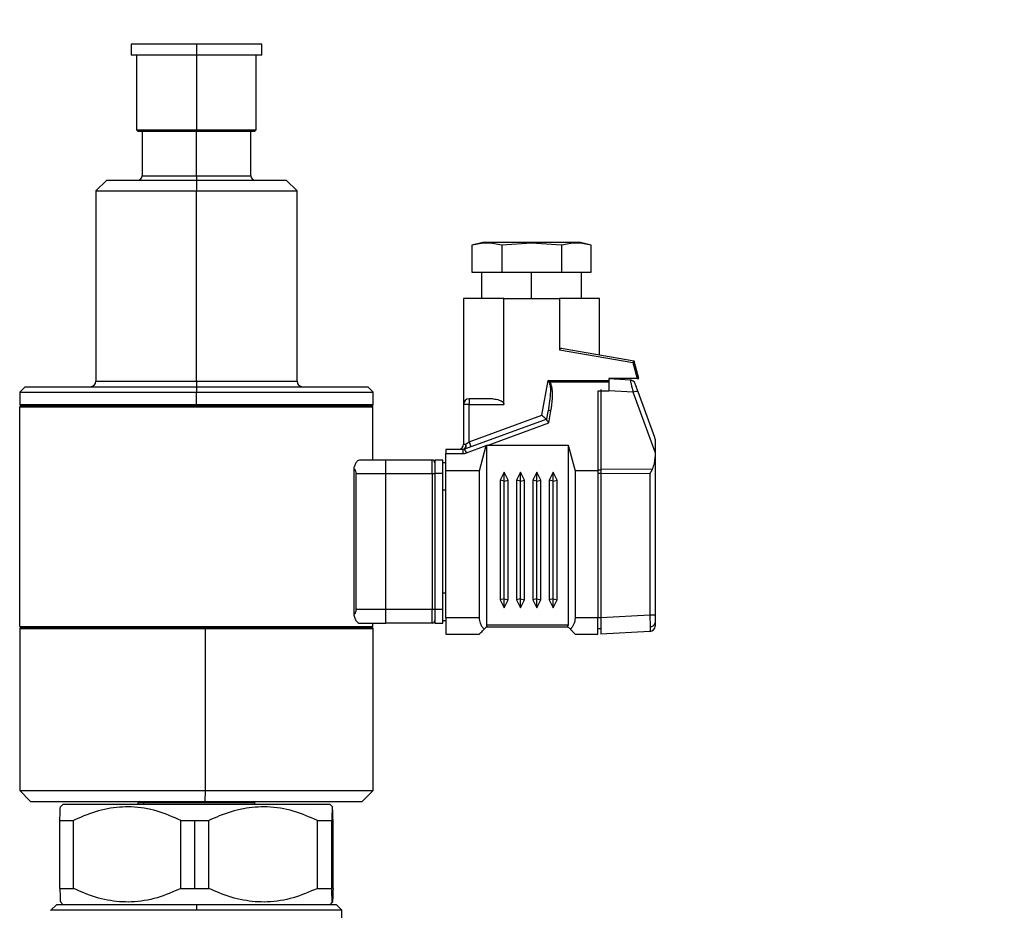
# Model space of a CAD drawing. Extents: x 1.1 to 30.8, y 1.4 to 20.4.
# Drawn here: x 8.5 to 9.1, y 9.9 to 10.4 of the extents above; entities that cross this region are included whole.
import ezdxf

# ---------------------------------------------------------------- set-up
doc = ezdxf.new("R2010")
doc.units = 0
doc.header["$MEASUREMENT"] = 0
doc.layers.get('0').update_dxf_attribs({"linetype": 'CONTINUOUS'})
doc.layers.add('DIM', color=94, linetype='CONTINUOUS')
doc.styles.add('SLDTEXTSTYLE0', font='TXT', dxfattribs={"width": 0.75})
doc.dimstyles.new('SLDDIMSTYLE0', dxfattribs={"dimtxt": 0.125, "dimasz": 0.13, "dimexe": 0, "dimexo": 0.0625, "dimgap": 0.03125, "dimtad": 0, "dimtih": 1, "dimtoh": 1, "dimdec": 3, "dimlfac": 12, "dimrnd": 1e-09, "dimzin": 4, "dimdsep": 46, "dimtxsty": 'SLDTEXTSTYLE0', "dimsah": 1, "dimcen": 0.09, "dimadec": 0, "dimazin": 0, "dimtfac": 1, "dimtdec": 3, "dimtofl": 0, "dimtmove": 0, "dimatfit": 3, "dimfxl": 1, "dimtolj": 1, "dimtzin": 12, "dimarcsym": 0})

# ---------------------------------------------------------------- blocks, each defined once
blk = doc.blocks.new('_D')
at = {"layer": 'DIM', "transparency": 16777216}
for p, q in [((10.10069, 10.8913), (10.95288, 10.8913)), ((10.82788, 10.8913), (10.82788, 7.97769)), ((10.82788, 3.74549), (10.82788, 7.77925)), ((9.05673, 3.74549), (10.95288, 3.74549))]:
    blk.add_line(p, q, dxfattribs=at)
for points in [[(10.82788, 10.8913), (10.80788, 10.7613), (10.84788, 10.7613)], [(10.82788, 3.74549), (10.84788, 3.87549), (10.80788, 3.87549)]]:
    blk.add_solid(points, dxfattribs=at)
at = {"layer": 'DIM', "transparency": 16777216, "insert": (10.57388, 7.94039), "char_height": 0.125, "attachment_point": 1, "style": 'SLDTEXTSTYLE0'}
blk.add_mtext('85.750', dxfattribs=at)

msp = doc.modelspace()

# ---------------------------------------------------------------- linework, layer by layer
at = {"color": 7, "linetype": 'Continuous'}
for p, q in [((8.584205, 10.376761), (8.584205, 10.370199)), ((8.623575, 10.376761), (8.584205, 10.376761)), ((8.623575, 10.376761), (8.623575, 10.370199)), ((8.662945, 10.376761), (8.623575, 10.376761)), ((8.662945, 10.370199), (8.662945, 10.376761)), ((8.623575, 10.370199), (8.584205, 10.370199)), ((8.587485, 10.370199), (8.587485, 10.325088)), ((8.662945, 10.370199), (8.623575, 10.370199)), ((8.623575, 10.370199), (8.623575, 10.325088)), ((8.659664, 10.325088), (8.659664, 10.370199)), ((8.587485, 10.325088), (8.588306, 10.324268)), ((8.587485, 10.325088), (8.623575, 10.325088)), ((8.588306, 10.324268), (8.623575, 10.324268)), ((8.590766, 10.324268), (8.590766, 10.297365)), ((8.623575, 10.325088), (8.659664, 10.325088)), ((8.623575, 10.324268), (8.623575, 10.325088)), ((8.623575, 10.324268), (8.658844, 10.324268)), ((8.623575, 10.297365), (8.623575, 10.324268)), ((8.656383, 10.297365), (8.656383, 10.324268)), ((8.658844, 10.324268), (8.659664, 10.325088)), ((8.569441, 10.29474), (8.562879, 10.288178)), ((8.569441, 10.29474), (8.623575, 10.29474)), ((8.590766, 10.297365), (8.623575, 10.297365)), ((8.623575, 10.297365), (8.623575, 10.29474)), ((8.623575, 10.297365), (8.656383, 10.297365)), ((8.623575, 10.29474), (8.623575, 10.288178)), ((8.623575, 10.29474), (8.677709, 10.29474)), ((8.68427, 10.288178), (8.677709, 10.29474)), ((8.562879, 10.288178), (8.562879, 10.173349)), ((8.562879, 10.288178), (8.623575, 10.288178)), ((8.623575, 10.173349), (8.623575, 10.288178)), ((8.623575, 10.288178), (8.68427, 10.288178)), ((8.68427, 10.173349), (8.68427, 10.288178)), ((8.796349, 10.257174), (8.789788, 10.255416)), ((8.789788, 10.255416), (8.789788, 10.23913)), ((8.825777, 10.257174), (8.796349, 10.257174)), ((8.825777, 10.256708), (8.807783, 10.255416)), ((8.807783, 10.255416), (8.807783, 10.23913)), ((8.825777, 10.257174), (8.825777, 10.256708)), ((8.855205, 10.257174), (8.825777, 10.257174)), ((8.843772, 10.255416), (8.825777, 10.256708)), ((8.843772, 10.255416), (8.843772, 10.23913)), ((8.861767, 10.255416), (8.855205, 10.257174)), ((8.861767, 10.23913), (8.861767, 10.255416)), ((8.789788, 10.23913), (8.807783, 10.23913)), ((8.795594, 10.23913), (8.795594, 10.223382)), ((8.807783, 10.23913), (8.843772, 10.23913)), ((8.825777, 10.223382), (8.825777, 10.23913)), ((8.843772, 10.23913), (8.861767, 10.23913)), ((8.855961, 10.223382), (8.855961, 10.23913)), ((8.784767, 10.223382), (8.784767, 10.159405)), ((8.809048, 10.223382), (8.784767, 10.223382)), ((8.809048, 10.159405), (8.809048, 10.223382)), ((8.809048, 10.223382), (8.842507, 10.223382)), ((8.842507, 10.223382), (8.842507, 10.192378)), ((8.866788, 10.223382), (8.842507, 10.223382)), ((8.866788, 10.189096), (8.866788, 10.223382)), ((8.887614, 10.185424), (8.844741, 10.192984)), ((8.842507, 10.192378), (8.886826, 10.184564)), ((8.886826, 10.184564), (8.889391, 10.174989)), ((8.89041, 10.174989), (8.887614, 10.185424)), ((8.889391, 10.174989), (8.872365, 10.174989)), ((8.872365, 10.174989), (8.872365, 10.173788)), ((8.881224, 10.174267), (8.881224, 10.174989)), ((8.520228, 10.170068), (8.516947, 10.166787)), ((8.520228, 10.170068), (8.623575, 10.170068)), ((8.562879, 10.173349), (8.623575, 10.173349)), ((8.623575, 10.173349), (8.623575, 10.170068)), ((8.623575, 10.173349), (8.68427, 10.173349)), ((8.623575, 10.170068), (8.623575, 10.166787)), ((8.623575, 10.170068), (8.726921, 10.170068)), ((8.730202, 10.166787), (8.726921, 10.170068)), ((8.832023, 10.152818), (8.835721, 10.173788)), ((8.835721, 10.173788), (8.836382, 10.172568)), ((8.836807, 10.172925), (8.835721, 10.173788)), ((8.835721, 10.173788), (8.872365, 10.173788)), ((8.836807, 10.172925), (8.872365, 10.172925)), ((8.885331, 10.174052), (8.872365, 10.174731)), ((8.872365, 10.173788), (8.872365, 10.172925)), ((8.872365, 10.172925), (8.872365, 10.167443)), ((8.887111, 10.173413), (8.886858, 10.173547)), ((8.516947, 10.166787), (8.516947, 10.159405)), ((8.516947, 10.166787), (8.623575, 10.166787)), ((8.623575, 10.159405), (8.623575, 10.166787)), ((8.623575, 10.166787), (8.730202, 10.166787)), ((8.730202, 10.159405), (8.730202, 10.166787)), ((8.872365, 10.167443), (8.865804, 10.167443)), ((8.865804, 10.167443), (8.865804, 10.119215)), ((8.867444, 10.167747), (8.867444, 10.120485)), ((8.887123, 10.166715), (8.872365, 10.167489)), ((8.900253, 10.130641), (8.887123, 10.166715)), ((8.900055, 10.139444), (8.890034, 10.166975)), ((8.516947, 10.159405), (8.623575, 10.159405)), ((8.517768, 10.158585), (8.517111, 10.157929)), ((8.517111, 10.157929), (8.730038, 10.157929)), ((8.517111, 10.025383), (8.517111, 10.157929)), ((8.623575, 10.158585), (8.517768, 10.158585)), ((8.517768, 10.158585), (8.729382, 10.158585)), ((8.623575, 10.159405), (8.623575, 10.158585)), ((8.623575, 10.159405), (8.730202, 10.159405)), ((8.729382, 10.158585), (8.623575, 10.158585)), ((8.729382, 10.158585), (8.730038, 10.157929)), ((8.730038, 10.125777), (8.730038, 10.157929)), ((8.784767, 10.159405), (8.784767, 10.135408)), ((8.788048, 10.159405), (8.784767, 10.159405)), ((8.802578, 10.162686), (8.788048, 10.162686)), ((8.788048, 10.162686), (8.788048, 10.159405)), ((8.788048, 10.136812), (8.788048, 10.159405)), ((8.788048, 10.159405), (8.809048, 10.159405)), ((8.788048, 10.136812), (8.832023, 10.152818)), ((8.834896, 10.150216), (8.835805, 10.15537)), ((8.836129, 10.148193), (8.83742, 10.155516)), ((8.834925, 10.150383), (8.785311, 10.132325)), ((8.79948, 10.134854), (8.836129, 10.148193)), ((8.784767, 10.135408), (8.786118, 10.135408)), ((8.786433, 10.130105), (8.798444, 10.134477)), ((8.788048, 10.136812), (8.78917, 10.133729)), ((8.794281, 10.119215), (8.798444, 10.134477)), ((8.798547, 10.134806), (8.798547, 10.026039)), ((8.79948, 10.134854), (8.847759, 10.134854)), ((8.847759, 10.134854), (8.852024, 10.119215)), ((8.847759, 10.134854), (8.847759, 10.026039)), ((8.784188, 10.132127), (8.77394, 10.132127)), ((8.77394, 10.132127), (8.77394, 10.129709)), ((8.77394, 10.119215), (8.77394, 10.129709)), ((8.77394, 10.129709), (8.784188, 10.129709)), ((8.785311, 10.132325), (8.784188, 10.132127)), ((8.784188, 10.132127), (8.784188, 10.129709)), ((8.900253, 10.130641), (8.900253, 10.130401)), ((8.900253, 10.130401), (8.900253, 10.032175)), ((8.737851, 10.125777), (8.722, 10.125777)), ((8.737851, 10.117575), (8.737851, 10.125777)), ((8.765738, 10.125777), (8.737851, 10.125777)), ((8.765738, 10.117575), (8.765738, 10.125777)), ((8.7723, 10.125777), (8.767379, 10.125777)), ((8.767379, 10.125777), (8.767379, 10.117575)), ((8.7723, 10.117575), (8.7723, 10.125777)), ((8.77394, 10.124136), (8.7723, 10.124136)), ((8.718542, 10.120957), (8.718542, 10.032171)), ((8.719806, 10.117575), (8.719806, 10.035554)), ((8.719806, 10.117575), (8.737851, 10.117575)), ((8.737851, 10.035554), (8.737851, 10.117575)), ((8.737851, 10.117575), (8.765738, 10.117575)), ((8.765738, 10.117575), (8.767379, 10.117575)), ((8.765738, 10.117575), (8.765738, 10.035554)), ((8.7723, 10.117575), (8.767379, 10.117575)), ((8.767379, 10.117575), (8.767379, 10.035554)), ((8.7723, 10.035554), (8.7723, 10.117575)), ((8.794281, 10.119215), (8.77394, 10.119215)), ((8.77394, 10.030632), (8.77394, 10.119215)), ((8.794281, 10.030632), (8.794281, 10.119215)), ((8.809209, 10.118559), (8.806749, 10.113638)), ((8.809209, 10.113059), (8.809209, 10.118559)), ((8.81167, 10.113638), (8.809209, 10.118559)), ((8.819052, 10.118559), (8.816591, 10.113638)), ((8.819052, 10.113059), (8.819052, 10.118559)), ((8.821512, 10.113638), (8.819052, 10.118559)), ((8.828894, 10.118559), (8.826434, 10.113638)), ((8.828894, 10.113059), (8.828894, 10.118559)), ((8.831355, 10.113638), (8.828894, 10.118559)), ((8.838737, 10.118559), (8.836276, 10.113638)), ((8.841197, 10.113638), (8.838737, 10.118559)), ((8.838737, 10.113059), (8.838737, 10.118559)), ((8.865804, 10.119215), (8.852024, 10.119215)), ((8.852024, 10.119215), (8.852024, 10.030632)), ((8.867444, 10.119624), (8.865804, 10.119624)), ((8.865804, 10.119215), (8.865804, 10.030632)), ((8.865804, 10.117897), (8.867444, 10.117897)), ((8.867444, 10.120485), (8.89859, 10.120266)), ((8.867444, 10.117899), (8.897143, 10.11769)), ((8.867444, 10.117899), (8.867444, 10.030619)), ((8.897143, 10.11769), (8.897143, 10.032175)), ((8.806749, 10.113638), (8.806749, 10.041459)), ((8.809208, 10.113057), (8.806749, 10.113638)), ((8.809209, 10.042039), (8.809209, 10.113058)), ((8.80921, 10.113057), (8.81167, 10.113638)), ((8.81167, 10.041459), (8.81167, 10.113638)), ((8.816591, 10.113638), (8.816591, 10.041459)), ((8.819051, 10.113057), (8.816591, 10.113638)), ((8.819052, 10.042039), (8.819052, 10.113058)), ((8.819053, 10.113057), (8.821512, 10.113638)), ((8.821512, 10.041459), (8.821512, 10.113638)), ((8.826434, 10.113638), (8.826434, 10.041459)), ((8.828893, 10.113057), (8.826434, 10.113638)), ((8.828894, 10.042039), (8.828894, 10.113058)), ((8.828895, 10.113057), (8.831355, 10.113638)), ((8.831355, 10.041459), (8.831355, 10.113638)), ((8.836276, 10.113638), (8.836276, 10.041459)), ((8.838736, 10.113057), (8.836276, 10.113638)), ((8.838737, 10.042039), (8.838737, 10.113058)), ((8.838738, 10.113057), (8.841197, 10.113638)), ((8.841197, 10.041459), (8.841197, 10.113638)), ((8.7723, 10.107732), (8.77394, 10.107732)), ((8.77394, 10.045396), (8.7723, 10.045396)), ((8.809208, 10.04204), (8.806749, 10.041459)), ((8.806749, 10.041459), (8.809209, 10.036538)), ((8.809209, 10.036538), (8.809209, 10.042038)), ((8.809209, 10.036538), (8.81167, 10.041459)), ((8.80921, 10.04204), (8.81167, 10.041459)), ((8.819051, 10.04204), (8.816591, 10.041459)), ((8.816591, 10.041459), (8.819052, 10.036538)), ((8.819052, 10.036538), (8.819052, 10.042038)), ((8.819052, 10.036538), (8.821512, 10.041459)), ((8.819053, 10.04204), (8.821512, 10.041459)), ((8.828893, 10.04204), (8.826434, 10.041459)), ((8.826434, 10.041459), (8.828894, 10.036538)), ((8.828894, 10.036538), (8.828894, 10.042038)), ((8.828894, 10.036538), (8.831355, 10.041459)), ((8.828895, 10.04204), (8.831355, 10.041459)), ((8.838736, 10.04204), (8.836276, 10.041459)), ((8.836276, 10.041459), (8.838737, 10.036538)), ((8.838737, 10.036538), (8.838737, 10.042038)), ((8.838737, 10.036538), (8.841197, 10.041459)), ((8.838738, 10.04204), (8.841197, 10.041459)), ((8.737851, 10.035554), (8.719806, 10.035554)), ((8.737851, 10.027352), (8.737851, 10.035554)), ((8.765738, 10.035554), (8.737851, 10.035554)), ((8.767379, 10.035554), (8.765738, 10.035554)), ((8.765738, 10.027352), (8.765738, 10.035554)), ((8.7723, 10.035554), (8.767379, 10.035554)), ((8.767379, 10.035554), (8.767379, 10.027352)), ((8.7723, 10.027352), (8.7723, 10.035554)), ((8.722, 10.027352), (8.737851, 10.027352)), ((8.730038, 10.025383), (8.730038, 10.027352)), ((8.765738, 10.027352), (8.737851, 10.027352)), ((8.767379, 10.027352), (8.7723, 10.027352)), ((8.7723, 10.028992), (8.77394, 10.028992)), ((8.794281, 10.030632), (8.77394, 10.030632)), ((8.77394, 10.030632), (8.77394, 10.02079)), ((8.865804, 10.030632), (8.852024, 10.030632)), ((8.865804, 10.02079), (8.865804, 10.030632)), ((8.867444, 10.030632), (8.865804, 10.030632)), ((8.897143, 10.032175), (8.867444, 10.030619)), ((8.900253, 10.032175), (8.897143, 10.032175)), ((8.517604, 10.024727), (8.516947, 10.024071)), ((8.516947, 10.024071), (8.516947, 9.926302)), ((8.516947, 10.024071), (8.629102, 10.024071)), ((8.517111, 10.025383), (8.730038, 10.025383)), ((8.517604, 10.024727), (8.629068, 10.024727)), ((8.629068, 10.024727), (8.629102, 10.024071)), ((8.629068, 10.024727), (8.729546, 10.024727)), ((8.629102, 9.926302), (8.629102, 10.024071)), ((8.629102, 10.024071), (8.730202, 10.024071)), ((8.730202, 10.024071), (8.729546, 10.024727)), ((8.730202, 9.926302), (8.730202, 10.024071)), ((8.77394, 10.02079), (8.794281, 10.02079)), ((8.797164, 10.023673), (8.798835, 10.025343)), ((8.847759, 10.026039), (8.798547, 10.026039)), ((8.798547, 10.025055), (8.847759, 10.025055)), ((8.847471, 10.025343), (8.849141, 10.023673)), ((8.852024, 10.02079), (8.865804, 10.02079)), ((8.865804, 10.024071), (8.867444, 10.024071)), ((8.897143, 10.022346), (8.867444, 10.02079)), ((8.897159, 10.022445), (8.897143, 10.022346)), ((8.897159, 10.022395), (8.89772, 10.022428)), ((8.516947, 9.926302), (8.523509, 9.91974)), ((8.516947, 9.926302), (8.629102, 9.926302)), ((8.628762, 9.91974), (8.629102, 9.926302)), ((8.629102, 9.926302), (8.730202, 9.926302)), ((8.72364, 9.91974), (8.730202, 9.926302)), ((8.523509, 9.91974), (8.628762, 9.91974)), ((8.589126, 9.91974), (8.588306, 9.91892)), ((8.592596, 9.91974), (8.591858, 9.91892)), ((8.628762, 9.91974), (8.72364, 9.91974)), ((8.658844, 9.91892), (8.658024, 9.91974)), ((8.543194, 9.9181), (8.541527, 9.916433)), ((8.543194, 9.9181), (8.703951, 9.9181)), ((8.588306, 9.91892), (8.588306, 9.9181)), ((8.591858, 9.91892), (8.588306, 9.91892)), ((8.658844, 9.91892), (8.591858, 9.91892)), ((8.591858, 9.9181), (8.591858, 9.91892)), ((8.658844, 9.9181), (8.658844, 9.91892)), ((8.703951, 9.9181), (8.705592, 9.916459)), ((8.703951, 9.9181), (8.703955, 9.9181)), ((8.705622, 9.916433), (8.703955, 9.9181)), ((8.541184, 9.908257), (8.549497, 9.908257)), ((8.541184, 9.867247), (8.541184, 9.908257)), ((8.549497, 9.867247), (8.549497, 9.908257)), ((8.614223, 9.908257), (8.622678, 9.908257)), ((8.614223, 9.867247), (8.614223, 9.908257)), ((8.622678, 9.908257), (8.631141, 9.908257)), ((8.622678, 9.867247), (8.622678, 9.908257)), ((8.631141, 9.867247), (8.631141, 9.908257)), ((8.696613, 9.867247), (8.696613, 9.908257)), ((8.696613, 9.908257), (8.705218, 9.908257)), ((8.705218, 9.867247), (8.705218, 9.908257)), ((8.705965, 9.867247), (8.705965, 9.908257)), ((8.541184, 9.867247), (8.549497, 9.867247)), ((8.614223, 9.867247), (8.622678, 9.867247)), ((8.622678, 9.867247), (8.631141, 9.867247)), ((8.696613, 9.867247), (8.705218, 9.867247)), ((8.539093, 9.857404), (8.535812, 9.854123)), ((8.535812, 9.853951), (8.535812, 9.854123)), ((8.623575, 9.854123), (8.535812, 9.854123)), ((8.623575, 9.857404), (8.539093, 9.857404)), ((8.541527, 9.859071), (8.543194, 9.857404)), ((8.623575, 9.857404), (8.623575, 9.854123)), ((8.708056, 9.857404), (8.623575, 9.857404)), ((8.711337, 9.854123), (8.623575, 9.854123)), ((8.703951, 9.857404), (8.705592, 9.859045)), ((8.703955, 9.857404), (8.705622, 9.859071)), ((8.7056, 9.859094), (8.705592, 9.859045)), ((8.711337, 9.854123), (8.708056, 9.857404)), ((8.711337, 9.847562), (8.711337, 9.854123))]:
    msp.add_line(p, q, dxfattribs=at)
at = {"color": 7, "linetype": 'Continuous', "flags": 128}
msp.add_lwpolyline([(8.786118, 10.135408), (8.786081, 10.134768), (8.785971, 10.134152), (8.785793, 10.133585), (8.785553, 10.133088), (8.785261, 10.13268), (8.784927, 10.132377), (8.784565, 10.13219), (8.784188, 10.132127)], dxfattribs=at)
at = {"color": 7, "linetype": 'Continuous'}
for centre, radius, start, end in [((8.588142, 10.297365), 0.002625, 270, 0), ((8.659008, 10.297365), 0.002625, 180, 270), ((8.559598, 10.173349), 0.003281, 270, 0), ((8.687551, 10.173349), 0.003281, 180, 270), ((8.841706, 10.166655), 0.007957, 128.001773, 131.998217), ((8.885159, 10.170776), 0.003281, 19.999996, 87), ((8.885188, 10.170748), 0.003264, 20.074869, 87.092285), ((8.888865, 10.163636), 0.003538, 70.704483, 119.504339), ((8.517768, 10.159405), 0.00082, 180, 270), ((8.729382, 10.159405), 0.00082, 270, 0), ((8.788048, 10.159405), 0.003281, 90, 180), ((8.836762, 10.153795), 0.001843, 69.080533, 121.301545), ((8.781486, 10.135408), 0.003281, 270, 0), ((8.783791, 10.13437), 0.002548, 306.611281, 24.032124), ((8.780415, 10.128457), 0.006239, 15.31955, 38.31518), ((8.765738, 10.124136), 0.00164, 0, 90), ((8.765738, 10.028992), 0.00164, 270, 0), ((8.897454, 10.028064), 0.002846, 265.157399, 349.41781), ((8.517768, 10.025383), 0.000656, 180, 270), ((8.729382, 10.025383), 0.000656, 270, 0), ((8.896972, 10.025623), 0.003281, 273, 0)]:
    msp.add_arc(centre, radius, start, end, dxfattribs=at)
for points, knots in [([(8.807783, 10.255416), (8.804812, 10.256058), (8.798815, 10.257354), (8.792816, 10.256066), (8.789788, 10.255416)], [0, 0, 0, 0, 0.4952157, 1, 1, 1, 1]), ([(8.861767, 10.255416), (8.858797, 10.256058), (8.852799, 10.257354), (8.8468, 10.256066), (8.843772, 10.255416)], [0, 0, 0, 0, 0.49521567, 1, 1, 1, 1]), ([(8.844741, 10.192984), (8.84431, 10.193031), (8.843766, 10.19309), (8.843099, 10.192947), (8.842814, 10.192833), (8.842622, 10.192676), (8.842534, 10.192547), (8.842508, 10.192439), (8.842507, 10.192388), (8.842507, 10.192378)], [0, 0, 0, 0, 0.5220094, 0.6579359, 0.8163194, 0.8795425, 0.9433513, 0.9895642, 1, 1, 1, 1]), ([(8.887614, 10.185424), (8.887608, 10.185417), (8.887595, 10.185404), (8.887491, 10.18529), (8.88732, 10.185103), (8.887088, 10.18485), (8.886912, 10.184658), (8.886826, 10.184564)], [0, 0, 0, 0, 0.1621072, 0.3418848, 0.5367898, 0.7737773, 1, 1, 1, 1]), ([(8.889391, 10.174989), (8.889535, 10.174989), (8.889833, 10.174989), (8.890176, 10.174989), (8.890376, 10.174989), (8.890399, 10.174989), (8.89041, 10.174989)], [0, 0, 0, 0, 0.27450123, 0.56798075, 0.7932075, 1, 1, 1, 1]), ([(8.836382, 10.172568), (8.83657, 10.171979), (8.837111, 10.170277), (8.83709, 10.164429), (8.836366, 10.159325), (8.835805, 10.15537)], [0, 0, 0, 0, 0.1066565, 0.3076869, 1, 1, 1, 1]), ([(8.83742, 10.155516), (8.837775, 10.157962), (8.838402, 10.162281), (8.8384, 10.167368), (8.837904, 10.170408), (8.837479, 10.171911), (8.837003, 10.17263), (8.836807, 10.172925)], [0, 0, 0, 0, 0.4185996, 0.739109, 0.8560464, 0.9409006, 1, 1, 1, 1]), ([(8.872365, 10.173734), (8.872365, 10.173387), (8.872365, 10.172661), (8.872365, 10.170746), (8.872365, 10.169189), (8.872365, 10.168428)], [0, 0, 0, 0, 0.31864528, 0.66696128, 1, 1, 1, 1]), ([(8.885353, 10.174007), (8.885348, 10.174022), (8.885338, 10.174047), (8.885333, 10.17405), (8.885331, 10.174052)], [0, 0, 0, 0, 0.5597622, 1, 1, 1, 1]), ([(8.886678, 10.173643), (8.886538, 10.173726), (8.886127, 10.17397), (8.885649, 10.174018), (8.885335, 10.174049)], [0, 0, 0, 0, 0.3415888, 1, 1, 1, 1]), ([(8.887123, 10.166715), (8.886891, 10.16772), (8.886458, 10.169598), (8.885913, 10.171853), (8.885517, 10.173464), (8.885407, 10.173829), (8.885353, 10.174007)], [0, 0, 0, 0, 0.2700556, 0.5049732, 0.7571612, 1, 1, 1, 1]), ([(8.888253, 10.171868), (8.88825, 10.171878), (8.888244, 10.171895), (8.888243, 10.171897), (8.888242, 10.171898)], [0, 0, 0, 0, 0.5598847, 1, 1, 1, 1]), ([(8.890034, 10.166975), (8.889777, 10.167681), (8.88927, 10.169073), (8.888716, 10.170595), (8.888365, 10.171561), (8.88829, 10.171766), (8.888253, 10.171868)], [0, 0, 0, 0, 0.2888672, 0.569954, 0.7862608, 1, 1, 1, 1]), ([(8.867444, 10.168428), (8.867444, 10.168302), (8.867444, 10.168076), (8.867444, 10.167847), (8.867444, 10.167747)], [0, 0, 0, 0, 0.5599817, 1, 1, 1, 1]), ([(8.802578, 10.162686), (8.803805, 10.162563), (8.805416, 10.162402), (8.807382, 10.161497), (8.808289, 10.160888), (8.808824, 10.160224), (8.809022, 10.159783), (8.809041, 10.159508), (8.809048, 10.159405)], [0, 0, 0, 0, 0.4976835, 0.6537074, 0.8310513, 0.9027289, 0.9638248, 1, 1, 1, 1]), ([(8.832023, 10.152818), (8.832432, 10.152476), (8.833263, 10.151778), (8.83424, 10.150958), (8.834827, 10.150466), (8.834894, 10.15041), (8.834925, 10.150383)], [0, 0, 0, 0, 0.2876168, 0.5854417, 0.8042552, 1, 1, 1, 1]), ([(8.836129, 10.148193), (8.836125, 10.148199), (8.836059, 10.148293), (8.835808, 10.148648), (8.83541, 10.149187), (8.835044, 10.149723), (8.834889, 10.150041), (8.834894, 10.150174), (8.834896, 10.150216)], [0, 0, 0, 0, 0.0067779, 0.1038265, 0.4004401, 0.659904, 0.8910978, 1, 1, 1, 1]), ([(8.900253, 10.138322), (8.900242, 10.138537), (8.900222, 10.138925), (8.900106, 10.139284), (8.900055, 10.139444)], [0, 0, 0, 0, 0.555661, 1, 1, 1, 1]), ([(8.786118, 10.135408), (8.786366, 10.135591), (8.786968, 10.136034), (8.787648, 10.136524), (8.788048, 10.136812)], [0, 0, 0, 0, 0.4121483, 1, 1, 1, 1]), ([(8.798444, 10.134477), (8.798461, 10.134538), (8.798493, 10.13465), (8.79853, 10.134758), (8.798547, 10.134806)], [0, 0, 0, 0, 0.5542251, 1, 1, 1, 1]), ([(8.798547, 10.134806), (8.79873, 10.134821), (8.799041, 10.134847), (8.799353, 10.134852), (8.79948, 10.134854)], [0, 0, 0, 0, 0.5922633, 1, 1, 1, 1]), ([(8.900253, 10.138322), (8.900253, 10.137882), (8.900253, 10.136847), (8.900253, 10.134247), (8.900253, 10.132057), (8.900253, 10.130641)], [0, 0, 0, 0, 0.2073648, 0.4875604, 1, 1, 1, 1]), ([(8.784188, 10.129709), (8.784617, 10.129731), (8.785384, 10.129769), (8.786112, 10.130002), (8.786433, 10.130105)], [0, 0, 0, 0, 0.559266, 1, 1, 1, 1]), ([(8.900253, 10.130401), (8.900218, 10.128169), (8.900165, 10.124693), (8.899005, 10.121434), (8.89859, 10.120266)], [0, 0, 0, 0, 0.64190617, 1, 1, 1, 1]), ([(8.722, 10.125777), (8.721573, 10.125671), (8.72072, 10.125459), (8.719535, 10.123871), (8.718844, 10.122183), (8.718591, 10.121156), (8.718542, 10.120957)], [0, 0, 0, 0, 0.3245864, 0.6493599, 0.9319813, 1, 1, 1, 1]), ([(8.718542, 10.120957), (8.718946, 10.120367), (8.719635, 10.119361), (8.719756, 10.118098), (8.719806, 10.117575)], [0, 0, 0, 0, 0.5862923, 1, 1, 1, 1]), ([(8.867444, 10.120485), (8.867444, 10.120008), (8.867444, 10.119156), (8.867444, 10.118283), (8.867444, 10.117899)], [0, 0, 0, 0, 0.55999927, 1, 1, 1, 1]), ([(8.89859, 10.120266), (8.898121, 10.119419), (8.897648, 10.118561), (8.897149, 10.117701), (8.897143, 10.11769)], [0, 0, 0, 0, 0.9879574, 1, 1, 1, 1]), ([(8.719806, 10.035554), (8.719724, 10.034883), (8.719568, 10.033618), (8.71887, 10.032633), (8.718542, 10.032171)], [0, 0, 0, 0, 0.5309222, 1, 1, 1, 1]), ([(8.718542, 10.032171), (8.718779, 10.031364), (8.719253, 10.029752), (8.720344, 10.028127), (8.721291, 10.027421), (8.721844, 10.027367), (8.722, 10.027352)], [0, 0, 0, 0, 0.2862567, 0.5716247, 0.8797041, 1, 1, 1, 1]), ([(8.797164, 10.023673), (8.796699, 10.0242), (8.795795, 10.025225), (8.794609, 10.027536), (8.794403, 10.029484), (8.794281, 10.030632)], [0, 0, 0, 0, 0.3029975, 0.5890577, 1, 1, 1, 1]), ([(8.852024, 10.030632), (8.851976, 10.029913), (8.851878, 10.028427), (8.850974, 10.02587), (8.849849, 10.024521), (8.849141, 10.023673)], [0, 0, 0, 0, 0.2581585, 0.5330905, 1, 1, 1, 1]), ([(8.867444, 10.030619), (8.867444, 10.029225), (8.867444, 10.026326), (8.867444, 10.023029), (8.867444, 10.021111), (8.867444, 10.020894), (8.867444, 10.02079)], [0, 0, 0, 0, 0.2703858, 0.5623857, 0.7896064, 1, 1, 1, 1]), ([(8.897143, 10.032175), (8.897154, 10.031507), (8.897176, 10.030188), (8.897206, 10.027703), (8.897211, 10.026208), (8.897214, 10.025227)], [0, 0, 0, 0, 0.2608461, 0.5148198, 1, 1, 1, 1]), ([(8.900253, 10.032175), (8.900253, 10.031202), (8.900253, 10.029464), (8.900253, 10.028129), (8.900253, 10.027541)], [0, 0, 0, 0, 0.5596103, 1, 1, 1, 1]), ([(8.900253, 10.027541), (8.900253, 10.026933), (8.900253, 10.025847), (8.900253, 10.025691), (8.900253, 10.025623)], [0, 0, 0, 0, 0.5592457, 1, 1, 1, 1]), ([(8.794281, 10.02079), (8.794329, 10.020838), (8.794428, 10.020936), (8.795332, 10.02184), (8.796456, 10.022965), (8.797164, 10.023673)], [0, 0, 0, 0, 0.2581585, 0.5330905, 1, 1, 1, 1]), ([(8.798547, 10.026039), (8.798551, 10.025967), (8.798561, 10.025819), (8.798652, 10.025563), (8.798764, 10.025428), (8.798835, 10.025343)], [0, 0, 0, 0, 0.2581585, 0.5330905, 1, 1, 1, 1]), ([(8.847471, 10.025343), (8.847517, 10.025396), (8.847608, 10.025499), (8.847726, 10.02573), (8.847747, 10.025924), (8.847759, 10.026039)], [0, 0, 0, 0, 0.3029975, 0.5890577, 1, 1, 1, 1]), ([(8.849141, 10.023673), (8.849607, 10.023208), (8.850511, 10.022303), (8.851697, 10.021117), (8.851903, 10.020911), (8.852024, 10.02079)], [0, 0, 0, 0, 0.3029975, 0.5890577, 1, 1, 1, 1]), ([(8.897214, 10.025227), (8.897211, 10.024446), (8.897206, 10.023256), (8.89718, 10.022546), (8.897164, 10.022471), (8.897159, 10.022445)], [0, 0, 0, 0, 0.5546837, 0.8450398, 1, 1, 1, 1]), ([(8.541184, 9.908257), (8.541243, 9.910463), (8.541333, 9.913814), (8.541457, 9.916058), (8.54152, 9.916296), (8.54155, 9.91641)], [0, 0, 0, 0, 0.5011642, 0.7613979, 1, 1, 1, 1]), ([(8.614223, 9.908257), (8.609465, 9.910326), (8.599804, 9.914526), (8.584742, 9.917004), (8.56975, 9.915807), (8.558166, 9.912255), (8.551532, 9.909195), (8.549497, 9.908257)], [0, 0, 0, 0, 0.2283792, 0.4637047, 0.6785089, 0.9013981, 1, 1, 1, 1]), ([(8.696613, 9.908257), (8.6918, 9.910326), (8.682028, 9.914526), (8.666792, 9.917004), (8.651627, 9.915807), (8.639909, 9.912255), (8.633199, 9.909195), (8.631141, 9.908257)], [0, 0, 0, 0, 0.2283792, 0.4637047, 0.6785089, 0.9013981, 1, 1, 1, 1]), ([(8.705592, 9.916459), (8.705543, 9.916194), (8.705443, 9.915657), (8.705319, 9.912243), (8.705245, 9.909325), (8.705218, 9.908257)], [0, 0, 0, 0, 0.3812308, 0.7734572, 1, 1, 1, 1]), ([(8.705965, 9.908257), (8.705906, 9.910465), (8.705816, 9.91382), (8.70569, 9.916096), (8.705624, 9.916338), (8.705592, 9.916459)], [0, 0, 0, 0, 0.4905963, 0.74534251, 1, 1, 1, 1]), ([(8.541184, 9.867247), (8.541243, 9.865041), (8.541333, 9.86169), (8.541457, 9.859446), (8.54152, 9.859208), (8.54155, 9.859094)], [0, 0, 0, 0, 0.5011642, 0.7613979, 1, 1, 1, 1]), ([(8.614223, 9.867247), (8.609465, 9.865178), (8.599804, 9.860977), (8.584742, 9.858499), (8.56975, 9.859697), (8.558166, 9.863249), (8.551532, 9.866308), (8.549497, 9.867247)], [0, 0, 0, 0, 0.2283792, 0.46370466, 0.67850891, 0.90139805, 1, 1, 1, 1]), ([(8.696613, 9.867247), (8.6918, 9.865178), (8.682028, 9.860977), (8.666792, 9.858499), (8.651627, 9.859697), (8.639909, 9.863249), (8.633199, 9.866308), (8.631141, 9.867247)], [0, 0, 0, 0, 0.2283792, 0.4637047, 0.6785089, 0.9013981, 1, 1, 1, 1]), ([(8.705592, 9.859045), (8.705543, 9.859309), (8.705443, 9.859847), (8.705319, 9.863261), (8.705245, 9.866178), (8.705218, 9.867247)], [0, 0, 0, 0, 0.3812308, 0.7734572, 1, 1, 1, 1]), ([(8.705965, 9.867247), (8.705906, 9.86499), (8.705817, 9.861562), (8.705722, 9.860128), (8.705689, 9.859637)], [0, 0, 0, 0, 0.6582159, 1, 1, 1, 1])]:
    msp.add_open_spline(points, degree=3, knots=knots, dxfattribs=at)

# ---------------------------------------------------------------- dimensions: what is measured, and where the dimension line sits
at = {"layer": 'DIM'}
dim = msp.add_linear_dim(base=(10.827875, 3.745495), p1=(10.05069, 10.8913), p2=(9.006728, 3.745495), angle=90, dimstyle='SLDDIMSTYLE0', dxfattribs=at)
dim.commit()
dim.dimension.update_dxf_attribs({"geometry": '_D', "text_midpoint": (10.827875, 7.878472), "dimtype": 160})

doc.saveas('drawing.dxf')
